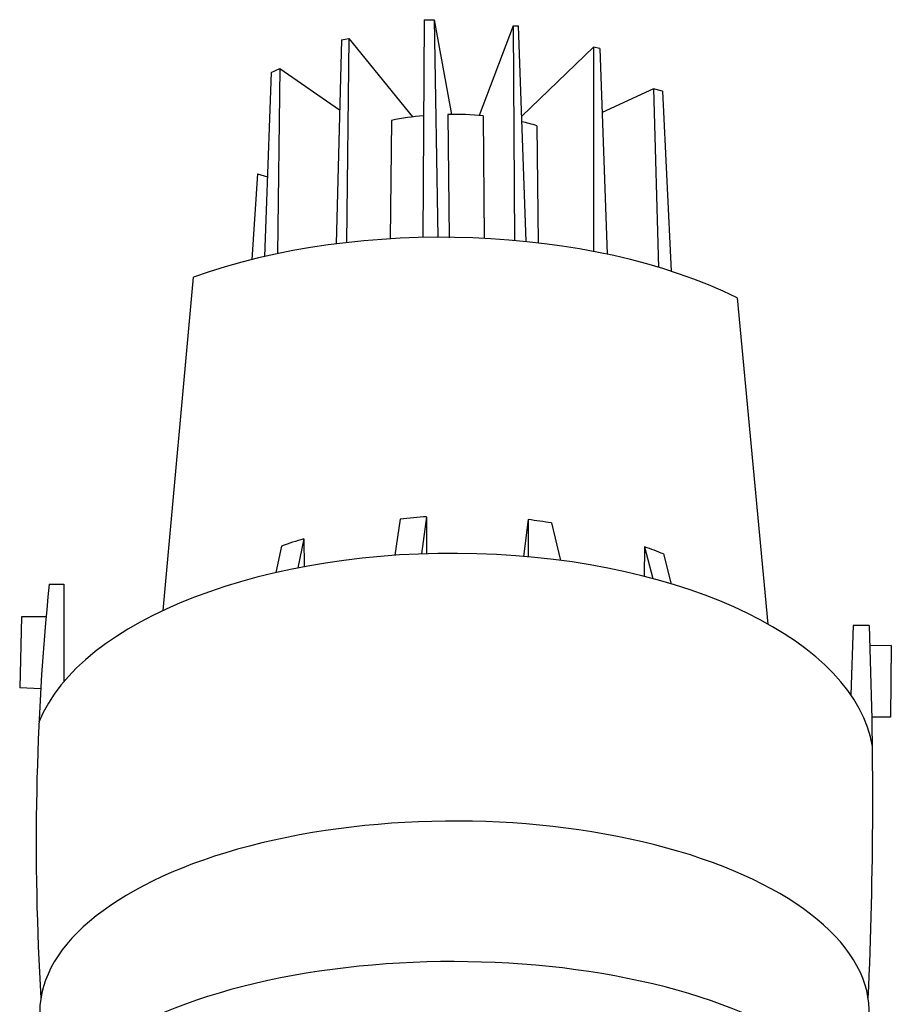
# Model space of a CAD drawing. Extents: x 2611 to 6223, y -7045 to -2740.
# Drawn here: x 5507 to 5538, y -6992 to -6956 of the extents above; entities that cross this region are included whole.
import ezdxf

# ---------------------------------------------------------------- set-up
doc = ezdxf.new("R2010")
doc.units = 0
doc.header["$LTSCALE"] = 5
doc.header["$MEASUREMENT"] = 0
doc.layers.add('姿図', color=8, linetype='CONTINUOUS')

msp = doc.modelspace()

# ---------------------------------------------------------------- linework, layer by layer
at = {"layer": '姿図'}
for p, q in [((5521.416, -6956.208), (5521.371, -6964.05)), ((5521.416, -6956.208), (5521.778, -6956.208)), ((5521.778, -6956.208), (5522.406, -6959.617)), ((5521.778, -6956.208), (5521.91, -6964.043)), ((5524.622, -6956.434), (5523.4, -6959.655)), ((5524.622, -6956.434), (5524.803, -6956.433)), ((5524.622, -6956.434), (5524.667, -6964.158)), ((5524.803, -6956.433), (5525.077, -6964.197)), ((5518.436, -6956.931), (5518.255, -6964.279)), ((5518.436, -6956.931), (5518.707, -6956.886)), ((5518.707, -6956.886), (5518.616, -6964.235)), ((5518.707, -6956.886), (5521, -6959.71)), ((5527.512, -6957.202), (5524.939, -6959.685)), ((5527.512, -6957.202), (5527.512, -6964.562)), ((5527.738, -6957.247), (5527.512, -6957.202)), ((5527.738, -6957.247), (5528.013, -6964.654)), ((5515.907, -6958.105), (5515.674, -6964.735)), ((5515.907, -6958.105), (5516.223, -6957.969)), ((5516.223, -6957.969), (5516.132, -6964.635)), ((5516.223, -6957.969), (5518.374, -6959.458)), ((5529.68, -6958.692), (5527.828, -6959.55)), ((5529.68, -6958.692), (5529.857, -6965.125)), ((5530.002, -6958.78), (5529.68, -6958.692)), ((5530.002, -6958.78), (5530.313, -6965.267)), ((5520.241, -6959.834), (5520.197, -6964.097)), ((5522.275, -6959.619), (5522.319, -6964.065)), ((5523.54, -6959.667), (5523.582, -6964.082)), ((5525.48, -6960.025), (5525.524, -6964.246)), ((5515.411, -6961.762), (5515.218, -6964.844)), ((5515.411, -6961.762), (5515.775, -6961.861)), ((5513.106, -6965.483), (5512.007, -6977.484)), ((5532.687, -6966.218), (5533.789, -6977.973)), ((5521.507, -6974.103), (5521.323, -6975.442)), ((5521.507, -6974.103), (5521.507, -6975.436)), ((5520.558, -6974.187), (5520.367, -6975.492)), ((5525.164, -6974.207), (5524.999, -6975.53)), ((5525.164, -6974.207), (5525.164, -6975.545)), ((5526.003, -6974.327), (5526.327, -6975.674)), ((5516.281, -6975.159), (5516.08, -6976.114)), ((5517.082, -6974.9), (5516.873, -6975.946)), ((5517.082, -6974.9), (5517.092, -6975.904)), ((5529.356, -6975.188), (5529.344, -6976.25)), ((5529.356, -6975.188), (5529.652, -6976.33)), ((5530.041, -6975.444), (5530.312, -6976.528)), ((5507.915, -6976.528), (5508.443, -6976.528)), ((5508.443, -6976.528), (5508.438, -6980.049)), ((5506.921, -6977.702), (5506.854, -6980.262)), ((5507.825, -6977.702), (5506.921, -6977.702)), ((5536.86, -6978.021), (5536.782, -6980.514)), ((5537.447, -6978.018), (5536.86, -6978.021)), ((5538.238, -6978.744), (5537.474, -6978.749)), ((5538.238, -6978.744), (5538.214, -6981.315)), ((5507.613, -6980.3), (5506.854, -6980.262)), ((5538.214, -6981.315), (5537.542, -6981.316))]:
    msp.add_line(p, q, dxfattribs=at)
for centre, radius, start, end in [((5522.777, -6993.839), 19.777, 93.6827, 96.4409), ((5522.777, -6993.839), 19.777, 80.6111, 83.0668), ((5522.777, -6993.839), 19.777, 106.7358, 109.1748), ((5522.777, -6993.839), 19.777, 68.4507, 70.5699), ((5600.487, -6985.845), 93.04, 174.25299, 183.44692), ((5378.339, -6984.271), 159.231, 357.41871, 2.2504)]:
    msp.add_arc(centre, radius, start, end, dxfattribs=at)
for centre, major_axis, ratio, start_param, end_param in [((5522.466, -6963.557), (6.807, 0), 0.578775, 1.728627, 1.903767), ((5522.466, -6963.557), (6.807, 0), 0.578775, 1.412416, 1.598885), ((5522.466, -6963.557), (6.807, 0), 0.578775, 1.112128, 1.201557), ((5522.026, -6971.584), (15.172, 0), 0.497028, 7.074854, 8.482455), ((5522.432, -6982.963), (15.172, 0), 0.497028, 6.361585, 9.229399), ((5522.511, -6991.937), (14.935, 0), 0.460316, 6.262193, 9.424778), ((5522.455, -6996.848), (15.172, 0), 0.443455, 6.277625, 9.424778)]:
    msp.add_ellipse(centre, major_axis=major_axis, ratio=ratio, start_param=start_param, end_param=end_param, dxfattribs=at)

doc.saveas('drawing.dxf')
